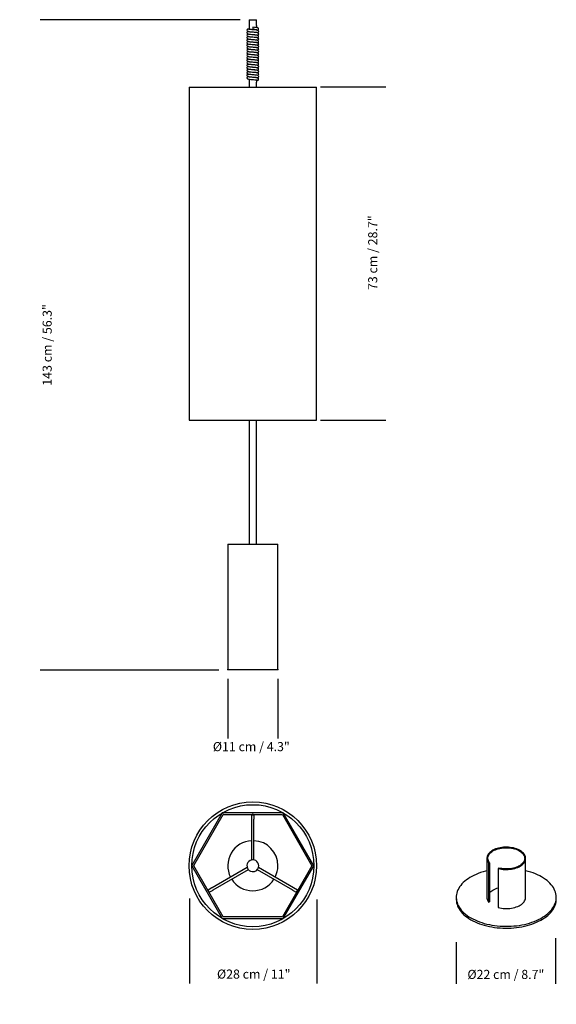
# Model space of a CAD drawing. Units: inches. Extents: x -0.46 to 0.72, y -0.74 to 1.43.
import ezdxf

# ---------------------------------------------------------------- set-up
doc = ezdxf.new("R2010")
doc.units = ezdxf.units.IN
doc.header["$MEASUREMENT"] = 0
doc.layers.add('S&C_cotas', color=251, linetype='Continuous')
doc.layers.add('S&C_vistas', color=1, linetype='Continuous')
doc.styles.add('ARIAL', font='ARIAL.TTF')
doc.dimstyles.new('S&C_cotas', dxfattribs={"dimtxt": 0.02, "dimasz": 0.1, "dimexe": 0.018, "dimexo": 0.02, "dimgap": 0, "dimtad": 0, "dimdec": 0, "dimzin": 0, "dimdsep": 46, "dimtxsty": 'ARIAL', "dimblk": 'NONE', "dimcen": 0, "dimsd1": 1, "dimsd2": 1, "dimclrd": 256, "dimclre": 256, "dimclrt": 256, "dimazin": 0, "dimtfac": 1, "dimtdec": 0, "dimtofl": 0, "dimtmove": 0, "dimatfit": 3, "dimldrblk": 'NONE', "dimfxl": 0, "dimtolj": 1, "dimtzin": 0, "dimarcsym": 0})

# ---------------------------------------------------------------- blocks, each defined once
blk = doc.blocks.new('*D5')
at = {"linetype": 'ByBlock', "lineweight": -2}
for p, q in [((0.0271, 1.4309), (-0.4134, 1.4309)), ((-0.02, -0.0011), (-0.4134, -0.0011))]:
    blk.add_line(p, q, dxfattribs=at)
at = {"layer": 'DEFPOINTS', "linetype": 'ByBlock'}
for p in [(0.0471, 1.4309), (0, -0.0011)]:
    blk.add_point(p, dxfattribs=at)
at = {"linetype": 'ByBlock', "insert": (-0.3954, 0.7149), "char_height": 0.02, "attachment_point": 5, "rotation": 90, "style": 'ARIAL'}
blk.add_mtext('143 cm / 56.3"', dxfattribs=at)
blk = doc.blocks.new('_NONE')
blk = doc.blocks.new('*D6')
at = {"linetype": 'ByBlock', "lineweight": -2}
for p, q in [((0.5034, -0.6001), (0.5034, -0.6917)), ((0.7222, -0.591), (0.7222, -0.6917))]:
    blk.add_line(p, q, dxfattribs=at)
at = {"layer": 'DEFPOINTS', "linetype": 'ByBlock'}
for p in [(0.5034, -0.5801), (0.7222, -0.571)]:
    blk.add_point(p, dxfattribs=at)
at = {"linetype": 'ByBlock', "insert": (0.6128, -0.6737), "char_height": 0.02, "attachment_point": 5, "style": 'ARIAL'}
blk.add_mtext('%%c22 cm / 8.7"', dxfattribs=at)

msp = doc.modelspace()

# ---------------------------------------------------------------- linework, layer by layer
at = {"layer": 'S&C_cotas', "linetype": 'Continuous', "lineweight": -2}
for p, q in [((0.348, 1.2824), (0.2042, 1.2824)), ((0.348, 0.5481), (0.2042, 0.5481)), ((0, -0.02), (0, -0.1516)), ((0.1103, -0.02), (0.1103, -0.1516))]:
    msp.add_line(p, q, dxfattribs=at)
at = {"layer": 'S&C_cotas', "lineweight": -2}
for p, q in [((-0.0845, -0.5038), (-0.0845, -0.691)), ((0.1966, -0.5063), (0.1966, -0.691))]:
    msp.add_line(p, q, dxfattribs=at)
at = {"layer": 'S&C_cotas', "linetype": 'Continuous'}
for p in [(0, 0), (0.1103, 0)]:
    msp.add_point(p, dxfattribs=at)
at = {"layer": 'S&C_cotas'}
for p in [(-0.0751, -0.432), (0.1895, -0.4318)]:
    msp.add_point(p, dxfattribs=at)
at = {"layer": 'S&C_vistas', "color": 255, "linetype": 'Continuous'}
for p, q in [((0.0471, 1.4309), (0.0471, 1.4095)), ((0.0471, 1.4309), (0.0632, 1.4309)), ((0.0632, 1.4179), (0.0632, 1.4309)), ((0.0553, 1.4142), (0.0549, 1.4095)), ((0.0632, 1.4135), (0.0632, 1.4139)), ((0.0471, 1.4047), (0.0471, 1.404)), ((0.0471, 1.3992), (0.0471, 1.3985)), ((0.0471, 1.3937), (0.0471, 1.393)), ((0.0471, 1.3881), (0.0471, 1.3875)), ((0.0632, 1.408), (0.0632, 1.4087)), ((0.0632, 1.4025), (0.0632, 1.4031)), ((0.0632, 1.397), (0.0632, 1.3976)), ((0.0632, 1.3914), (0.0632, 1.3921)), ((0.0471, 1.3826), (0.0471, 1.382)), ((0.0471, 1.3771), (0.0471, 1.3764)), ((0.0471, 1.3716), (0.0471, 1.3709)), ((0.0471, 1.3661), (0.0471, 1.3654)), ((0.0632, 1.3859), (0.0632, 1.3866)), ((0.0632, 1.3804), (0.0632, 1.3811)), ((0.0632, 1.3749), (0.0632, 1.3756)), ((0.0632, 1.3694), (0.0632, 1.3701)), ((0.0471, 1.3606), (0.0471, 1.3599)), ((0.0471, 1.355), (0.0471, 1.3544)), ((0.0471, 1.3495), (0.0471, 1.3489)), ((0.0632, 1.3639), (0.0632, 1.3645)), ((0.0632, 1.3584), (0.0632, 1.359)), ((0.0632, 1.3528), (0.0632, 1.3535)), ((0.0632, 1.3473), (0.0632, 1.348)), ((0.0471, 1.344), (0.0471, 1.3433)), ((0.0471, 1.3385), (0.0471, 1.3378)), ((0.0471, 1.333), (0.0471, 1.3323)), ((0.0471, 1.3275), (0.0471, 1.3268)), ((0.0632, 1.3418), (0.0632, 1.3425)), ((0.0632, 1.3363), (0.0632, 1.337)), ((0.0632, 1.3308), (0.0632, 1.3314)), ((0.0632, 1.3253), (0.0632, 1.3259)), ((0.0471, 1.322), (0.0471, 1.3213)), ((0.0471, 1.3164), (0.0471, 1.3158)), ((0.0471, 1.3109), (0.0471, 1.3103)), ((0.0471, 1.3054), (0.0471, 1.3047)), ((0.0632, 1.3197), (0.0632, 1.3204)), ((0.0632, 1.3142), (0.0632, 1.3149)), ((0.0632, 1.3087), (0.0632, 1.3094)), ((0.0632, 1.3032), (0.0632, 1.3039)), ((-0.0852, 1.282), (-0.0852, 0.549)), ((-0.0852, 1.282), (0.1955, 1.282)), ((0.0471, 1.2999), (0.0471, 1.282)), ((0.0632, 1.2975), (0.0632, 1.2984)), ((0.0632, 1.282), (0.0632, 1.2936)), ((0.1955, 0.549), (0.1955, 1.282)), ((-0.0852, 0.549), (0.1955, 0.549)), ((0.0471, 0.549), (0.0471, 0.2758)), ((0.0632, 0.2758), (0.0632, 0.549)), ((0, 0.2758), (0, 0)), ((0, 0.2758), (0.1103, 0.2758)), ((0.1103, 0), (0.1103, 0.2758)), ((0, 0), (0.1103, 0)), ((-0.0122, -0.3157), (-0.0791, -0.4315)), ((-0.0751, -0.4316), (-0.0102, -0.3191)), ((0.1223, -0.3154), (-0.0117, -0.3154)), ((-0.0098, -0.3189), (0.0536, -0.3189)), ((0.0523, -0.3195), (0.0523, -0.3295)), ((0.0523, -0.3195), (0.058, -0.3195)), ((0.0536, -0.3189), (0.0536, -0.3195)), ((0.0567, -0.3189), (0.1203, -0.3189)), ((0.0567, -0.3195), (0.0567, -0.3189)), ((0.058, -0.3295), (0.058, -0.3195)), ((0.1203, -0.3189), (0.1855, -0.4318)), ((0.1895, -0.4318), (0.1223, -0.3154)), ((0.0523, -0.3295), (0.0523, -0.3295)), ((0.0523, -0.3295), (0.0526, -0.3295)), ((0.0526, -0.3295), (0.0526, -0.4191)), ((0.0577, -0.4191), (0.0577, -0.3295)), ((0.0577, -0.3295), (0.058, -0.3295)), ((0.058, -0.3295), (0.058, -0.3295)), ((-0.0791, -0.432), (-0.012, -0.5482)), ((-0.0434, -0.4869), (-0.0751, -0.432)), ((0.1223, -0.5482), (0.1895, -0.4318)), ((0.1855, -0.4318), (0.1537, -0.4869)), ((0.5711, -0.4156), (0.5711, -0.5016)), ((0.5749, -0.4257), (0.5767, -0.4252)), ((0.5749, -0.4257), (0.5749, -0.5117)), ((0.5767, -0.4252), (0.5767, -0.5112)), ((0.6563, -0.5016), (0.6563, -0.4156)), ((0.043, -0.4359), (-0.0347, -0.4808)), ((-0.0322, -0.4851), (0.0455, -0.4403)), ((0.0649, -0.4403), (0.1425, -0.4851)), ((0.145, -0.4808), (0.0674, -0.4359)), ((0.597, -0.4369), (0.5961, -0.438)), ((0.5961, -0.438), (0.5961, -0.524)), ((-0.0348, -0.4805), (-0.0435, -0.4855)), ((-0.0407, -0.4904), (-0.0435, -0.4855)), ((-0.0429, -0.4866), (-0.0434, -0.4869)), ((-0.0419, -0.4895), (-0.0414, -0.4892)), ((-0.01, -0.5447), (-0.0419, -0.4895)), ((-0.0407, -0.4904), (-0.032, -0.4854)), ((-0.0348, -0.4805), (-0.0348, -0.4805)), ((-0.0347, -0.4808), (-0.0348, -0.4805)), ((-0.032, -0.4854), (-0.0322, -0.4851)), ((-0.032, -0.4854), (-0.032, -0.4854)), ((0.1522, -0.4895), (0.1203, -0.5447)), ((0.1425, -0.4851), (0.1423, -0.4854)), ((0.1423, -0.4854), (0.151, -0.4904)), ((0.1423, -0.4854), (0.1423, -0.4854)), ((0.1451, -0.4805), (0.145, -0.4808)), ((0.1538, -0.4855), (0.1451, -0.4805)), ((0.1451, -0.4805), (0.1451, -0.4805)), ((0.1538, -0.4855), (0.151, -0.4904)), ((0.1517, -0.4892), (0.1522, -0.4895)), ((0.1537, -0.4869), (0.1532, -0.4866)), ((0.5034, -0.5016), (0.5034, -0.5056)), ((0.5749, -0.5117), (0.5767, -0.5112)), ((0.724, -0.5056), (0.724, -0.5016)), ((-0.012, -0.5482), (0.1223, -0.5482)), ((0.1203, -0.5447), (-0.01, -0.5447))]:
    msp.add_line(p, q, dxfattribs=at)
at = {"layer": 'S&C_vistas', "color": 255, "linetype": 'Continuous', "flags": 128}
for points in [[(0.0471, 1.4108), (0.0461, 1.4106), (0.0446, 1.4103), (0.0435, 1.4099), (0.0429, 1.4094), (0.0424, 1.4085), (0.0423, 1.4075), (0.0425, 1.4066), (0.043, 1.406), (0.0434, 1.4056), (0.0439, 1.4053), (0.0445, 1.4051), (0.0463, 1.4048), (0.0475, 1.4046), (0.049, 1.4045), (0.0507, 1.4043), (0.0524, 1.4042), (0.0556, 1.4039), (0.0585, 1.4036), (0.0611, 1.4034), (0.0622, 1.4033), (0.0632, 1.4031), (0.0638, 1.4031), (0.064, 1.4031)], [(0.065, 1.4022), (0.0666, 1.4027), (0.0674, 1.4033), (0.0677, 1.4037), (0.0679, 1.4041), (0.0681, 1.405), (0.068, 1.4057), (0.0678, 1.4061), (0.0677, 1.4063), (0.0675, 1.4065), (0.0671, 1.4069), (0.0664, 1.4073), (0.0644, 1.4078), (0.0622, 1.4081), (0.0596, 1.4084), (0.0569, 1.4086), (0.0537, 1.4089), (0.052, 1.409), (0.0504, 1.4092), (0.0488, 1.4093), (0.0475, 1.4095), (0.0466, 1.4096), (0.0461, 1.4097), (0.0459, 1.4097), (0.0459, 1.4097)], [(0.0649, 1.4077), (0.0657, 1.4079), (0.0668, 1.4083), (0.0675, 1.4089), (0.0678, 1.4094), (0.068, 1.41), (0.068, 1.4107), (0.0679, 1.4114), (0.0676, 1.412), (0.0672, 1.4123), (0.0665, 1.4128), (0.0658, 1.413), (0.0651, 1.4132), (0.0643, 1.4134), (0.063, 1.4135), (0.0611, 1.4137), (0.0586, 1.414), (0.0553, 1.4142)], [(0.0453, 1.405), (0.0441, 1.4046), (0.0436, 1.4044), (0.0432, 1.4042), (0.043, 1.4039), (0.0427, 1.4036), (0.0424, 1.4031), (0.0423, 1.4024), (0.0423, 1.4017), (0.0425, 1.4011), (0.0432, 1.4003), (0.0438, 1.3999), (0.0444, 1.3996), (0.0457, 1.3994), (0.0477, 1.3991), (0.0503, 1.3988), (0.0531, 1.3986), (0.056, 1.3983), (0.059, 1.3981), (0.0605, 1.3979), (0.0619, 1.3978), (0.063, 1.3977), (0.0637, 1.3976), (0.0644, 1.3974), (0.0644, 1.3974)], [(0.0453, 1.3994), (0.0448, 1.3993), (0.0439, 1.399), (0.043, 1.3985), (0.0427, 1.3981), (0.0424, 1.3976), (0.0423, 1.397), (0.0423, 1.3965), (0.0424, 1.3957), (0.0425, 1.3955), (0.0427, 1.3953), (0.043, 1.3949), (0.0436, 1.3945), (0.0445, 1.3941), (0.0454, 1.3939), (0.0474, 1.3936), (0.0496, 1.3934), (0.0522, 1.3931), (0.0551, 1.3929), (0.0584, 1.3926), (0.0601, 1.3925), (0.0617, 1.3923), (0.0629, 1.3922), (0.0638, 1.392), (0.0642, 1.3919), (0.0644, 1.3919)], [(0.0453, 1.3939), (0.0452, 1.3939), (0.0441, 1.3936), (0.0435, 1.3933), (0.0428, 1.3927), (0.0425, 1.3922), (0.0423, 1.3916), (0.0423, 1.3909), (0.0424, 1.3902), (0.0428, 1.3897), (0.0431, 1.3893), (0.0438, 1.3888), (0.0453, 1.3884), (0.0472, 1.3881), (0.0495, 1.3879), (0.0521, 1.3876), (0.0553, 1.3874), (0.0587, 1.3871), (0.0616, 1.3868), (0.0635, 1.3865), (0.0641, 1.3865), (0.0644, 1.3864), (0.0643, 1.3864)], [(0.0453, 1.3884), (0.0448, 1.3883), (0.0437, 1.3879), (0.043, 1.3875), (0.0424, 1.3866), (0.0423, 1.386), (0.0423, 1.3854), (0.0425, 1.3845), (0.043, 1.3839), (0.0433, 1.3836), (0.0436, 1.3834), (0.044, 1.3832), (0.0452, 1.3829), (0.0473, 1.3826), (0.0487, 1.3824), (0.0504, 1.3823), (0.0521, 1.3821), (0.0538, 1.382), (0.0569, 1.3817), (0.0597, 1.3815), (0.0621, 1.3812), (0.0631, 1.3811), (0.0638, 1.381), (0.064, 1.381)], [(0.0649, 1.3967), (0.0658, 1.3968), (0.0668, 1.3972), (0.0672, 1.3976), (0.0675, 1.3978), (0.0678, 1.3983), (0.068, 1.3989), (0.0681, 1.3996), (0.0679, 1.4002), (0.0677, 1.4008), (0.067, 1.4015), (0.0664, 1.4018), (0.0652, 1.4022), (0.0636, 1.4024), (0.061, 1.4027), (0.058, 1.403), (0.055, 1.4032), (0.0522, 1.4035), (0.0495, 1.4037), (0.0472, 1.404), (0.0461, 1.4042), (0.0459, 1.4042), (0.0459, 1.4042)], [(0.0649, 1.3802), (0.0663, 1.3805), (0.0672, 1.381), (0.0675, 1.3814), (0.0678, 1.3818), (0.068, 1.3822), (0.068, 1.3827), (0.068, 1.3834), (0.0678, 1.3839), (0.0677, 1.3841), (0.0676, 1.3843), (0.0673, 1.3847), (0.0667, 1.3851), (0.0658, 1.3854), (0.0649, 1.3857), (0.0627, 1.386), (0.0603, 1.3862), (0.0576, 1.3865), (0.0545, 1.3867), (0.0528, 1.3869), (0.0511, 1.387), (0.0495, 1.3872), (0.0481, 1.3873), (0.047, 1.3875), (0.0463, 1.3876), (0.046, 1.3876), (0.0459, 1.3876)], [(0.065, 1.3856), (0.0661, 1.3859), (0.0667, 1.3862), (0.0673, 1.3866), (0.0677, 1.3871), (0.0679, 1.3876), (0.0681, 1.3883), (0.068, 1.389), (0.0677, 1.3896), (0.0674, 1.3901), (0.0668, 1.3906), (0.0655, 1.3911), (0.0639, 1.3914), (0.0616, 1.3916), (0.0585, 1.3919), (0.0551, 1.3922), (0.052, 1.3925), (0.0495, 1.3927), (0.0474, 1.3929), (0.0466, 1.3931), (0.0461, 1.3931), (0.046, 1.3931)], [(0.065, 1.3912), (0.0653, 1.3912), (0.0664, 1.3916), (0.067, 1.3919), (0.0677, 1.3926), (0.068, 1.3935), (0.068, 1.3944), (0.0677, 1.3952), (0.0672, 1.3958), (0.0667, 1.3962), (0.0662, 1.3964), (0.0647, 1.3967), (0.0623, 1.3971), (0.0607, 1.3972), (0.059, 1.3974), (0.0557, 1.3977), (0.0527, 1.3979), (0.0501, 1.3982), (0.0479, 1.3984), (0.0471, 1.3985), (0.0465, 1.3986), (0.0463, 1.3985)], [(0.0453, 1.3829), (0.0452, 1.3829), (0.0445, 1.3827), (0.044, 1.3826), (0.0434, 1.3823), (0.0432, 1.3821), (0.0428, 1.3817), (0.0424, 1.3811), (0.0422, 1.3801), (0.0423, 1.3795), (0.0426, 1.3789), (0.0432, 1.3782), (0.0439, 1.3778), (0.0444, 1.3776), (0.0458, 1.3773), (0.0479, 1.377), (0.0507, 1.3767), (0.0536, 1.3765), (0.0564, 1.3762), (0.0594, 1.376), (0.0608, 1.3758), (0.0621, 1.3757), (0.0638, 1.3755), (0.0644, 1.3754), (0.0644, 1.3754)], [(0.0454, 1.3664), (0.0443, 1.3661), (0.0438, 1.3659), (0.0431, 1.3655), (0.0425, 1.3646), (0.0423, 1.364), (0.0422, 1.3635), (0.0425, 1.3625), (0.0429, 1.3619), (0.0433, 1.3616), (0.0436, 1.3614), (0.0445, 1.361), (0.0462, 1.3607), (0.0488, 1.3604), (0.0505, 1.3602), (0.0523, 1.36), (0.0556, 1.3598), (0.0585, 1.3595), (0.0611, 1.3593), (0.0622, 1.3591), (0.0632, 1.359), (0.0639, 1.3589), (0.064, 1.359)], [(0.0454, 1.3774), (0.0446, 1.3772), (0.0438, 1.3769), (0.043, 1.3764), (0.0426, 1.3759), (0.0424, 1.3754), (0.0423, 1.3748), (0.0423, 1.3743), (0.0425, 1.3735), (0.0427, 1.3732), (0.0429, 1.373), (0.0433, 1.3726), (0.044, 1.3722), (0.0457, 1.3718), (0.0477, 1.3715), (0.05, 1.3713), (0.0529, 1.371), (0.0562, 1.3707), (0.058, 1.3706), (0.0598, 1.3704), (0.0615, 1.3703), (0.0629, 1.3701), (0.0637, 1.37), (0.0642, 1.3699), (0.0644, 1.3699), (0.0644, 1.3699)], [(0.0454, 1.3719), (0.0445, 1.3717), (0.0439, 1.3715), (0.0432, 1.3711), (0.0429, 1.3708), (0.0426, 1.3704), (0.0424, 1.3699), (0.0423, 1.3693), (0.0423, 1.3687), (0.0425, 1.3681), (0.0427, 1.3676), (0.0431, 1.3673), (0.0438, 1.3668), (0.0446, 1.3665), (0.0463, 1.3662), (0.0484, 1.3659), (0.0509, 1.3657), (0.0538, 1.3654), (0.0572, 1.3651), (0.0604, 1.3649), (0.0628, 1.3646), (0.0642, 1.3644), (0.0644, 1.3643), (0.0644, 1.3643)], [(0.065, 1.3746), (0.0652, 1.3747), (0.0664, 1.375), (0.0669, 1.3753), (0.0674, 1.3757), (0.0677, 1.3761), (0.068, 1.3767), (0.0681, 1.3774), (0.0679, 1.3781), (0.0677, 1.3787), (0.0674, 1.3791), (0.0667, 1.3796), (0.0656, 1.38), (0.0641, 1.3803), (0.0619, 1.3806), (0.0591, 1.3808), (0.0561, 1.3811), (0.0533, 1.3813), (0.0504, 1.3816), (0.049, 1.3817), (0.0478, 1.3819), (0.0463, 1.3821), (0.046, 1.3821), (0.0459, 1.3821)], [(0.065, 1.3636), (0.0653, 1.3636), (0.0664, 1.364), (0.067, 1.3643), (0.0677, 1.3651), (0.068, 1.3657), (0.0681, 1.3664), (0.0679, 1.3671), (0.0677, 1.3677), (0.0671, 1.3684), (0.0665, 1.3687), (0.0652, 1.3691), (0.0635, 1.3693), (0.061, 1.3696), (0.0578, 1.3699), (0.0544, 1.3702), (0.0515, 1.3705), (0.049, 1.3707), (0.047, 1.3709), (0.0463, 1.371), (0.046, 1.3711), (0.046, 1.3711)], [(0.065, 1.3691), (0.0651, 1.3691), (0.0663, 1.3694), (0.0668, 1.3697), (0.0675, 1.3703), (0.0679, 1.3711), (0.0681, 1.3718), (0.068, 1.3725), (0.0677, 1.3732), (0.0672, 1.3738), (0.0667, 1.3741), (0.0656, 1.3745), (0.064, 1.3748), (0.0627, 1.375), (0.0611, 1.3751), (0.0593, 1.3753), (0.0575, 1.3755), (0.0541, 1.3758), (0.0511, 1.376), (0.0487, 1.3762), (0.0477, 1.3764), (0.0469, 1.3765), (0.0464, 1.3765), (0.0462, 1.3765)], [(0.0453, 1.3553), (0.0448, 1.3552), (0.044, 1.355), (0.0432, 1.3545), (0.0428, 1.3541), (0.0425, 1.3537), (0.0423, 1.3531), (0.0422, 1.3525), (0.0425, 1.3516), (0.0429, 1.3509), (0.0434, 1.3505), (0.044, 1.3502), (0.0456, 1.3497), (0.0476, 1.3495), (0.0499, 1.3492), (0.0527, 1.349), (0.0559, 1.3487), (0.0576, 1.3486), (0.0594, 1.3484), (0.0612, 1.3482), (0.0626, 1.3481), (0.0636, 1.3479), (0.0641, 1.3478), (0.0644, 1.3478), (0.0644, 1.3478)], [(0.0454, 1.3498), (0.0446, 1.3496), (0.0436, 1.3493), (0.043, 1.3488), (0.0427, 1.3485), (0.0425, 1.3481), (0.0422, 1.3471), (0.0423, 1.3465), (0.0425, 1.3459), (0.0428, 1.3455), (0.0433, 1.345), (0.0439, 1.3447), (0.0456, 1.3442), (0.0476, 1.3439), (0.05, 1.3437), (0.0528, 1.3435), (0.0559, 1.3432), (0.0593, 1.3429), (0.0621, 1.3426), (0.0638, 1.3424), (0.0643, 1.3423), (0.0644, 1.3423)], [(0.0453, 1.3608), (0.0446, 1.3607), (0.0441, 1.3605), (0.0435, 1.3603), (0.0432, 1.3601), (0.0429, 1.3598), (0.0426, 1.3593), (0.0423, 1.3583), (0.0423, 1.3578), (0.0424, 1.3572), (0.043, 1.3563), (0.0437, 1.3558), (0.0445, 1.3555), (0.0456, 1.3553), (0.0476, 1.355), (0.0504, 1.3547), (0.0534, 1.3544), (0.0563, 1.3542), (0.0591, 1.3539), (0.0618, 1.3537), (0.0636, 1.3534), (0.0644, 1.3533), (0.0644, 1.3533)], [(0.0454, 1.3443), (0.0448, 1.3442), (0.0437, 1.3438), (0.043, 1.3433), (0.0424, 1.3424), (0.0423, 1.3419), (0.0423, 1.3413), (0.0426, 1.3403), (0.043, 1.3398), (0.0433, 1.3395), (0.0436, 1.3393), (0.0441, 1.3391), (0.0447, 1.3389), (0.0455, 1.3387), (0.0477, 1.3384), (0.0493, 1.3383), (0.051, 1.3381), (0.0527, 1.3379), (0.0544, 1.3378), (0.0575, 1.3375), (0.0602, 1.3373), (0.0625, 1.3371), (0.0634, 1.3369), (0.064, 1.3369), (0.0641, 1.3369)], [(0.0649, 1.3581), (0.0656, 1.3582), (0.0666, 1.3586), (0.0674, 1.3591), (0.0676, 1.3595), (0.0679, 1.3599), (0.0681, 1.3607), (0.068, 1.3614), (0.0677, 1.3621), (0.0675, 1.3623), (0.0673, 1.3626), (0.0665, 1.3631), (0.0655, 1.3635), (0.0645, 1.3637), (0.0623, 1.364), (0.0598, 1.3642), (0.057, 1.3645), (0.0538, 1.3647), (0.0521, 1.3649), (0.0504, 1.365), (0.0488, 1.3652), (0.0475, 1.3654), (0.0467, 1.3655), (0.0461, 1.3656), (0.0459, 1.3656), (0.0459, 1.3656)], [(0.065, 1.3526), (0.066, 1.3528), (0.0666, 1.353), (0.0671, 1.3534), (0.0677, 1.3541), (0.068, 1.3547), (0.0681, 1.3554), (0.0679, 1.3561), (0.0677, 1.3566), (0.067, 1.3574), (0.0664, 1.3577), (0.0658, 1.3579), (0.0645, 1.3582), (0.0626, 1.3584), (0.06, 1.3587), (0.0571, 1.359), (0.0543, 1.3592), (0.0513, 1.3594), (0.0498, 1.3596), (0.0484, 1.3597), (0.0473, 1.3599), (0.0466, 1.36), (0.0461, 1.3601), (0.0459, 1.3601), (0.0459, 1.3601)], [(0.065, 1.347), (0.0656, 1.3472), (0.0666, 1.3475), (0.0671, 1.3479), (0.0677, 1.3484), (0.0679, 1.3491), (0.0681, 1.3496), (0.068, 1.3501), (0.0679, 1.3507), (0.0676, 1.3513), (0.067, 1.3518), (0.066, 1.3523), (0.0645, 1.3527), (0.0634, 1.3528), (0.062, 1.353), (0.0603, 1.3531), (0.0586, 1.3533), (0.0551, 1.3536), (0.0521, 1.3539), (0.0495, 1.3541), (0.0474, 1.3543), (0.0467, 1.3544), (0.0462, 1.3545), (0.0461, 1.3545)], [(0.0649, 1.3415), (0.0657, 1.3417), (0.0668, 1.3421), (0.0675, 1.3427), (0.0678, 1.3432), (0.068, 1.3438), (0.068, 1.3445), (0.0679, 1.3452), (0.0676, 1.3457), (0.0673, 1.3461), (0.0667, 1.3465), (0.0662, 1.3467), (0.0649, 1.3471), (0.063, 1.3473), (0.0603, 1.3476), (0.0569, 1.3479), (0.0537, 1.3482), (0.0509, 1.3485), (0.0485, 1.3487), (0.0475, 1.3488), (0.0466, 1.3489), (0.0461, 1.349), (0.0461, 1.349)], [(0.0453, 1.3388), (0.0449, 1.3387), (0.0445, 1.3386), (0.0438, 1.3383), (0.0432, 1.338), (0.0429, 1.3377), (0.0425, 1.3371), (0.0422, 1.3362), (0.0423, 1.3356), (0.0425, 1.335), (0.0431, 1.3341), (0.0438, 1.3337), (0.0449, 1.3333), (0.0466, 1.333), (0.0478, 1.3329), (0.0493, 1.3327), (0.0523, 1.3325), (0.0553, 1.3322), (0.0581, 1.332), (0.0608, 1.3317), (0.063, 1.3315), (0.0641, 1.3313), (0.0644, 1.3313), (0.0644, 1.3313)], [(0.0453, 1.3333), (0.0438, 1.3328), (0.0431, 1.3324), (0.0427, 1.332), (0.0425, 1.3315), (0.0423, 1.3309), (0.0423, 1.3303), (0.0425, 1.3293), (0.043, 1.3287), (0.0436, 1.3283), (0.0445, 1.3279), (0.0456, 1.3277), (0.0469, 1.3275), (0.0491, 1.3272), (0.0517, 1.327), (0.0547, 1.3267), (0.0581, 1.3265), (0.0598, 1.3263), (0.0614, 1.3261), (0.0628, 1.326), (0.0637, 1.3259), (0.0642, 1.3258), (0.0644, 1.3257), (0.0644, 1.3257)], [(0.0453, 1.3277), (0.0447, 1.3276), (0.0436, 1.3272), (0.043, 1.3267), (0.0427, 1.3265), (0.0425, 1.3262), (0.0423, 1.3253), (0.0423, 1.3248), (0.0424, 1.3242), (0.0426, 1.3237), (0.0429, 1.3233), (0.0437, 1.3227), (0.0455, 1.3222), (0.0475, 1.3219), (0.0499, 1.3217), (0.0526, 1.3214), (0.0557, 1.3211), (0.059, 1.3209), (0.0606, 1.3207), (0.0619, 1.3206), (0.0637, 1.3203), (0.0642, 1.3203), (0.0644, 1.3202), (0.0644, 1.3202)], [(0.065, 1.3305), (0.0663, 1.3308), (0.0669, 1.3311), (0.0675, 1.3317), (0.0678, 1.3322), (0.068, 1.3328), (0.068, 1.3335), (0.0679, 1.3342), (0.0676, 1.3347), (0.0672, 1.3351), (0.0666, 1.3356), (0.0655, 1.3359), (0.064, 1.3362), (0.0619, 1.3364), (0.0593, 1.3367), (0.0565, 1.3369), (0.0536, 1.3372), (0.0505, 1.3375), (0.049, 1.3376), (0.0477, 1.3378), (0.0468, 1.3379), (0.0462, 1.338), (0.0459, 1.338), (0.0459, 1.338)], [(0.065, 1.336), (0.0651, 1.336), (0.0662, 1.3363), (0.0671, 1.3368), (0.0676, 1.3373), (0.0678, 1.3376), (0.0679, 1.338), (0.068, 1.3385), (0.068, 1.3394), (0.0678, 1.3399), (0.0676, 1.3403), (0.0669, 1.3409), (0.0655, 1.3414), (0.064, 1.3417), (0.0617, 1.342), (0.0592, 1.3422), (0.0563, 1.3425), (0.053, 1.3428), (0.0512, 1.3429), (0.0496, 1.3431), (0.0481, 1.3432), (0.0471, 1.3434), (0.0463, 1.3435), (0.046, 1.3435), (0.046, 1.3435)], [(0.065, 1.325), (0.0652, 1.325), (0.0663, 1.3253), (0.0667, 1.3255), (0.0672, 1.3259), (0.0677, 1.3265), (0.068, 1.3271), (0.0681, 1.3279), (0.0679, 1.3287), (0.0673, 1.3295), (0.0667, 1.33), (0.0656, 1.3304), (0.0639, 1.3307), (0.0627, 1.3308), (0.0611, 1.331), (0.0594, 1.3312), (0.0577, 1.3313), (0.0544, 1.3316), (0.0514, 1.3319), (0.049, 1.3321), (0.047, 1.3323), (0.0464, 1.3324), (0.046, 1.3325), (0.046, 1.3325)], [(0.0649, 1.3195), (0.0654, 1.3195), (0.0665, 1.3199), (0.0672, 1.3203), (0.0678, 1.3212), (0.068, 1.3218), (0.068, 1.3225), (0.0679, 1.3232), (0.0676, 1.3237), (0.067, 1.3242), (0.0666, 1.3245), (0.0655, 1.3249), (0.0638, 1.3252), (0.0613, 1.3255), (0.058, 1.3258), (0.0547, 1.3261), (0.0518, 1.3263), (0.0493, 1.3265), (0.0472, 1.3268), (0.0464, 1.3269), (0.0461, 1.3269), (0.0461, 1.3269)], [(0.0453, 1.3222), (0.045, 1.3222), (0.0439, 1.3218), (0.0432, 1.3215), (0.0426, 1.3207), (0.0423, 1.3201), (0.0422, 1.3194), (0.0424, 1.3187), (0.0426, 1.3182), (0.0429, 1.3178), (0.0431, 1.3176), (0.0435, 1.3173), (0.0445, 1.3169), (0.0461, 1.3166), (0.0484, 1.3163), (0.0516, 1.316), (0.0549, 1.3157), (0.0579, 1.3154), (0.0605, 1.3152), (0.0627, 1.315), (0.0636, 1.3149), (0.0641, 1.3148), (0.0641, 1.3148)], [(0.0453, 1.3167), (0.0447, 1.3166), (0.0442, 1.3164), (0.0437, 1.3163), (0.0432, 1.3159), (0.0429, 1.3156), (0.0425, 1.315), (0.0422, 1.314), (0.0423, 1.3135), (0.0425, 1.3129), (0.0431, 1.3121), (0.0438, 1.3116), (0.045, 1.3113), (0.0467, 1.311), (0.048, 1.3108), (0.0495, 1.3107), (0.0527, 1.3104), (0.0556, 1.3101), (0.0584, 1.3099), (0.061, 1.3096), (0.0631, 1.3094), (0.0642, 1.3092), (0.0644, 1.3092), (0.0644, 1.3092)], [(0.0453, 1.3112), (0.0451, 1.3112), (0.0437, 1.3107), (0.043, 1.3102), (0.0427, 1.3098), (0.0424, 1.3093), (0.0422, 1.3086), (0.0423, 1.3079), (0.0425, 1.3073), (0.0429, 1.3068), (0.0435, 1.3063), (0.0444, 1.3059), (0.0453, 1.3057), (0.0468, 1.3054), (0.049, 1.3052), (0.0516, 1.305), (0.0544, 1.3047), (0.0574, 1.3045), (0.059, 1.3043), (0.0606, 1.3042), (0.0621, 1.304), (0.0632, 1.3039), (0.0639, 1.3038), (0.0643, 1.3037), (0.0644, 1.3037)], [(0.0453, 1.3057), (0.0447, 1.3055), (0.0437, 1.3052), (0.0431, 1.3048), (0.0427, 1.3043), (0.0426, 1.3041), (0.0424, 1.3038), (0.0423, 1.3034), (0.0423, 1.3026), (0.0424, 1.3021), (0.0426, 1.3017), (0.0429, 1.3013), (0.0434, 1.3008), (0.0441, 1.3005), (0.046, 1.3), (0.0481, 1.2998), (0.0506, 1.2995), (0.0534, 1.2993), (0.0566, 1.299), (0.0598, 1.2987), (0.0625, 1.2984), (0.064, 1.2982), (0.0644, 1.2982), (0.0644, 1.2982)], [(0.065, 1.3084), (0.0653, 1.3085), (0.0662, 1.3088), (0.0671, 1.3092), (0.0674, 1.3096), (0.0678, 1.31), (0.068, 1.3106), (0.0681, 1.3114), (0.0679, 1.312), (0.0676, 1.3126), (0.067, 1.3133), (0.0662, 1.3137), (0.0654, 1.3139), (0.0645, 1.314), (0.0627, 1.3143), (0.0603, 1.3145), (0.0576, 1.3148), (0.0547, 1.315), (0.0516, 1.3153), (0.05, 1.3154), (0.0485, 1.3156), (0.0473, 1.3157), (0.0465, 1.3159), (0.0461, 1.3159), (0.0459, 1.316), (0.0459, 1.316)], [(0.065, 1.3029), (0.0655, 1.303), (0.0661, 1.3032), (0.0667, 1.3034), (0.067, 1.3037), (0.0674, 1.304), (0.0678, 1.3046), (0.0681, 1.3056), (0.0679, 1.3066), (0.0673, 1.3074), (0.0667, 1.3079), (0.0661, 1.3082), (0.0649, 1.3085), (0.0627, 1.3088), (0.0612, 1.3089), (0.0596, 1.3091), (0.0565, 1.3094), (0.0536, 1.3096), (0.0509, 1.3099), (0.0485, 1.3101), (0.0468, 1.3103), (0.046, 1.3104), (0.0459, 1.3104)], [(0.0649, 1.314), (0.0664, 1.3143), (0.0671, 1.3148), (0.0676, 1.3152), (0.0677, 1.3154), (0.0678, 1.3156), (0.068, 1.3161), (0.0681, 1.3169), (0.0678, 1.3178), (0.0676, 1.3182), (0.067, 1.3187), (0.0664, 1.3191), (0.0644, 1.3196), (0.0623, 1.3199), (0.0598, 1.3201), (0.0571, 1.3203), (0.0539, 1.3206), (0.0506, 1.3209), (0.0479, 1.3212), (0.0464, 1.3214), (0.046, 1.3215), (0.046, 1.3215)], [(0.0631, 1.2971), (0.0638, 1.2972), (0.065, 1.2974), (0.0658, 1.2976), (0.0663, 1.2977), (0.0668, 1.298), (0.0675, 1.2986), (0.0678, 1.2991), (0.068, 1.2997), (0.068, 1.3004), (0.0679, 1.3011), (0.0676, 1.3016), (0.0673, 1.3019), (0.0669, 1.3023), (0.0659, 1.3027), (0.0645, 1.303), (0.0622, 1.3033), (0.0608, 1.3035), (0.0592, 1.3036), (0.0559, 1.3039), (0.0528, 1.3042), (0.0501, 1.3044), (0.0478, 1.3046), (0.0469, 1.3048), (0.0463, 1.3049), (0.0462, 1.3048)], [(0.5961, -0.438), (0.5996, -0.4388), (0.6032, -0.4394), (0.6069, -0.4399), (0.6107, -0.4401), (0.6144, -0.4402), (0.6182, -0.44), (0.6219, -0.4397), (0.6255, -0.4392), (0.6291, -0.4385), (0.6325, -0.4376), (0.6358, -0.4366), (0.639, -0.4354), (0.6419, -0.434), (0.6446, -0.4325), (0.6471, -0.4309), (0.6493, -0.4291), (0.6512, -0.4273), (0.6528, -0.4253), (0.6542, -0.4233), (0.6552, -0.4212), (0.6559, -0.4191), (0.6563, -0.4169), (0.6563, -0.4147), (0.656, -0.4126), (0.6554, -0.4104), (0.6544, -0.4083), (0.6531, -0.4063), (0.6516, -0.4043), (0.6497, -0.4024), (0.6475, -0.4006), (0.6451, -0.399), (0.6425, -0.3974), (0.6396, -0.396), (0.6365, -0.3948), (0.6332, -0.3937), (0.6298, -0.3928), (0.6263, -0.3921), (0.6226, -0.3915), (0.6189, -0.3912), (0.6152, -0.391), (0.6114, -0.391), (0.6077, -0.3912), (0.604, -0.3916), (0.6004, -0.3922), (0.5969, -0.393), (0.5935, -0.3939), (0.5902, -0.395), (0.5872, -0.3963), (0.5844, -0.3977), (0.5817, -0.3993), (0.5794, -0.401), (0.5773, -0.4028), (0.5755, -0.4047), (0.574, -0.4067), (0.5728, -0.4087), (0.5719, -0.4109), (0.5713, -0.413), (0.5711, -0.4152), (0.5712, -0.4173), (0.5716, -0.4195), (0.5724, -0.4216), (0.5735, -0.4237), (0.5749, -0.4257)], [(0.5767, -0.4252), (0.5753, -0.4233), (0.5743, -0.4212), (0.5736, -0.4191), (0.5732, -0.417), (0.5731, -0.4148), (0.5734, -0.4127), (0.574, -0.4106), (0.575, -0.4085), (0.5762, -0.4065), (0.5778, -0.4046), (0.5797, -0.4028), (0.5819, -0.401), (0.5843, -0.3994), (0.587, -0.3979), (0.5898, -0.3966), (0.5929, -0.3954), (0.5962, -0.3944), (0.5996, -0.3936), (0.6031, -0.3929), (0.6068, -0.3925), (0.6104, -0.3922), (0.6141, -0.3921), (0.6178, -0.3923), (0.6215, -0.3926), (0.6251, -0.3931), (0.6286, -0.3938), (0.632, -0.3946), (0.6352, -0.3957), (0.6382, -0.3969), (0.6411, -0.3983), (0.6437, -0.3998), (0.6461, -0.4014), (0.6482, -0.4032), (0.65, -0.405), (0.6515, -0.407), (0.6527, -0.409), (0.6536, -0.4111), (0.6541, -0.4132), (0.6543, -0.4153), (0.6542, -0.4175), (0.6537, -0.4196), (0.6529, -0.4217), (0.6518, -0.4237), (0.6503, -0.4257), (0.6486, -0.4276), (0.6466, -0.4294), (0.6443, -0.431), (0.6417, -0.4326), (0.6389, -0.434), (0.6359, -0.4352), (0.6327, -0.4363), (0.6294, -0.4372), (0.6259, -0.4379), (0.6223, -0.4385), (0.6187, -0.4388), (0.615, -0.439), (0.6113, -0.439), (0.6076, -0.4388), (0.604, -0.4383), (0.6004, -0.4377), (0.597, -0.4369)], [(0.0552, -0.4447), (0.0588, -0.4442), (0.0617, -0.4429), (0.0639, -0.4413), (0.0654, -0.4396), (0.0664, -0.4382), (0.0669, -0.4371), (0.0677, -0.4347), (0.0681, -0.4318), (0.0676, -0.4285), (0.0663, -0.4254), (0.0643, -0.4227), (0.0616, -0.4206), (0.0586, -0.4193), (0.0553, -0.4189), (0.0521, -0.4193), (0.049, -0.4204), (0.0464, -0.4223), (0.0443, -0.4248), (0.0429, -0.4277), (0.0423, -0.4309), (0.0425, -0.4341), (0.0434, -0.4372), (0.0451, -0.4399), (0.0475, -0.4422), (0.0503, -0.4437), (0.0534, -0.4446), (0.0558, -0.4446)], [(0.5711, -0.4428), (0.568, -0.4436), (0.5625, -0.4451), (0.5572, -0.4469), (0.5521, -0.4487), (0.5472, -0.4508), (0.5424, -0.453), (0.5379, -0.4553), (0.5336, -0.4578), (0.5295, -0.4604), (0.5257, -0.4631), (0.5222, -0.466), (0.5189, -0.469), (0.516, -0.472), (0.5133, -0.4752), (0.5109, -0.4784), (0.5089, -0.4817), (0.5072, -0.4851), (0.5057, -0.4885), (0.5047, -0.4919), (0.5039, -0.4954), (0.5035, -0.4989), (0.5034, -0.5024), (0.5037, -0.5059), (0.5042, -0.5094), (0.5052, -0.5129), (0.5064, -0.5163), (0.508, -0.5197), (0.5099, -0.5231), (0.5121, -0.5263), (0.5146, -0.5295), (0.5174, -0.5326), (0.5205, -0.5356), (0.5239, -0.5386), (0.5276, -0.5414), (0.5315, -0.544), (0.5357, -0.5466)], [(0.5357, -0.5466), (0.5401, -0.549), (0.5448, -0.5513), (0.5496, -0.5534), (0.5546, -0.5553), (0.5599, -0.5571), (0.5653, -0.5588), (0.5708, -0.5602), (0.5765, -0.5615), (0.5822, -0.5626), (0.5881, -0.5635), (0.594, -0.5642), (0.6001, -0.5647), (0.6061, -0.5651), (0.6122, -0.5652), (0.6183, -0.5652), (0.6243, -0.5649), (0.6304, -0.5645), (0.6363, -0.5639), (0.6422, -0.5631), (0.6481, -0.5621), (0.6538, -0.5609), (0.6594, -0.5595), (0.6649, -0.558), (0.6702, -0.5563), (0.6753, -0.5544), (0.6802, -0.5523), (0.685, -0.5501), (0.6895, -0.5478), (0.6938, -0.5453), (0.6979, -0.5427), (0.7017, -0.54), (0.7052, -0.5371), (0.7085, -0.5341), (0.7114, -0.5311), (0.7141, -0.5279), (0.7165, -0.5247), (0.7185, -0.5214), (0.7202, -0.518), (0.7217, -0.5146), (0.7227, -0.5112), (0.7235, -0.5077), (0.7239, -0.5042), (0.724, -0.5007), (0.7237, -0.4972), (0.7232, -0.4937), (0.7222, -0.4902), (0.721, -0.4868), (0.7194, -0.4834), (0.7175, -0.48), (0.7153, -0.4768), (0.7128, -0.4736), (0.71, -0.4705), (0.7069, -0.4675), (0.7035, -0.4646), (0.6998, -0.4618), (0.6959, -0.4591), (0.6917, -0.4565), (0.6873, -0.4541), (0.6826, -0.4518), (0.6778, -0.4497), (0.6728, -0.4478), (0.6675, -0.446), (0.6621, -0.4443), (0.6566, -0.4429), (0.6563, -0.4428)], [(0.5767, -0.4919), (0.5778, -0.4906), (0.5797, -0.4887), (0.5819, -0.487), (0.5843, -0.4854), (0.587, -0.4839), (0.5898, -0.4826), (0.5929, -0.4814), (0.5961, -0.4804)], [(0.5034, -0.5056), (0.5034, -0.5065), (0.5037, -0.51), (0.5042, -0.5135), (0.5052, -0.517), (0.5064, -0.5204), (0.508, -0.5238), (0.5099, -0.5271), (0.5121, -0.5304), (0.5146, -0.5336), (0.5174, -0.5367), (0.5205, -0.5397), (0.5239, -0.5426), (0.5276, -0.5454), (0.5315, -0.5481), (0.5357, -0.5507)], [(0.5357, -0.5507), (0.5401, -0.5531), (0.5448, -0.5554), (0.5496, -0.5575), (0.5546, -0.5594), (0.5599, -0.5612), (0.5653, -0.5629), (0.5708, -0.5643), (0.5765, -0.5656), (0.5822, -0.5667), (0.5881, -0.5676), (0.594, -0.5683), (0.6001, -0.5688), (0.6061, -0.5692), (0.6122, -0.5693), (0.6183, -0.5693), (0.6243, -0.569), (0.6304, -0.5686), (0.6363, -0.568), (0.6422, -0.5672), (0.6481, -0.5662), (0.6538, -0.565), (0.6594, -0.5636), (0.6649, -0.5621), (0.6702, -0.5603), (0.6753, -0.5585), (0.6802, -0.5564), (0.685, -0.5542), (0.6895, -0.5519), (0.6938, -0.5494), (0.6979, -0.5468), (0.7017, -0.5441), (0.7052, -0.5412), (0.7085, -0.5382), (0.7114, -0.5352), (0.7141, -0.532), (0.7165, -0.5288), (0.7185, -0.5255), (0.7202, -0.5221), (0.7217, -0.5187), (0.7227, -0.5153), (0.7235, -0.5118), (0.7239, -0.5083), (0.724, -0.5056)], [(0.5711, -0.5016), (0.5712, -0.5033), (0.5716, -0.5055), (0.5724, -0.5076), (0.5735, -0.5097), (0.5749, -0.5117)], [(0.5961, -0.524), (0.5996, -0.5248), (0.6032, -0.5254), (0.6069, -0.5258), (0.6107, -0.5261), (0.6144, -0.5262), (0.6182, -0.526), (0.6219, -0.5257), (0.6255, -0.5252), (0.6291, -0.5245), (0.6325, -0.5236), (0.6358, -0.5226), (0.639, -0.5214), (0.6419, -0.52), (0.6446, -0.5185), (0.6471, -0.5169), (0.6493, -0.5151), (0.6512, -0.5132), (0.6528, -0.5113), (0.6542, -0.5092), (0.6552, -0.5072), (0.6559, -0.505), (0.6563, -0.5029), (0.6563, -0.5016)]]:
    msp.add_lwpolyline(points, dxfattribs=at)
at = {"layer": 'S&C_vistas', "color": 255, "linetype": 'Continuous'}
for radius in [0.1404, 0.1344]:
    msp.add_circle((0.0552, -0.4318), radius, dxfattribs=at)
for centre, radius, start, end in [((0.0495, 1.3108), 0.0988, 81.3986, 86.864), ((0.071, 1.4159), 0.00804, 165.5591, 194.2501), ((0.071, 1.2955), 0.00804, 165.5591, 194.2501), ((-0.0117, -0.3159), 0.000501, 89.1893, 150.7053), ((-0.0097, -0.3194), 0.000501, 91.9913, 147.8913), ((0.0552, -0.3206), 0.00223, 47.7696, 132.3054), ((0.0552, -0.4318), 0.0552, 92.6053, 207.3947), ((0.0552, -0.4318), 0.0552, 0, 87.3947), ((-0.0786, -0.4318), 0.000501, 149.1679, 210.6597), ((-0.0746, -0.4318), 0.000501, 151.974, 207.8788), ((0.0552, -0.4318), 0.0552, 332.6053, 360), ((0.0552, -0.4318), 0.0552, 212.6053, 327.3947), ((-0.0412, -0.4874), 0.00223, 167.771, 252.3012), ((0.1515, -0.4874), 0.00223, 287.7693, 12.2935)]:
    msp.add_arc(centre, radius, start, end, dxfattribs=at)

# ---------------------------------------------------------------- texts
at = {"layer": 'S&C_cotas', "linetype": 'Continuous', "insert": (0.322, 0.9179), "char_height": 0.02, "attachment_point": 5, "rotation": 90, "style": 'ARIAL'}
msp.add_mtext('73 cm / 28.7"', dxfattribs=at)
at = {"layer": 'S&C_cotas', "linetype": 'Continuous', "insert": (0.0519, -0.1722), "char_height": 0.02, "attachment_point": 5, "style": 'ARIAL'}
msp.add_mtext('%%C11 cm / 4.3"', dxfattribs=at)
at = {"layer": 'S&C_cotas', "insert": (0.0572, -0.673), "char_height": 0.02, "attachment_point": 5, "style": 'ARIAL'}
msp.add_mtext('%%c28 cm / 11"', dxfattribs=at)

# ---------------------------------------------------------------- dimensions: what is measured, and where the dimension line sits
at = {"layer": 'S&C_cotas', "color": 252, "linetype": 'Continuous'}
dim = msp.add_linear_dim(base=(-0.3954, -0.0011), p1=(0.0471, 1.4309), p2=(0, -0.0011), angle=90, text='143 cm / 56.3"', dimstyle='S&C_cotas', dxfattribs=at)
dim.commit()
dim.dimension.update_dxf_attribs({"geometry": '*D5', "text_midpoint": (-0.3954, 0.7149)})
at = {"layer": 'S&C_cotas', "color": 252}
dim = msp.add_linear_dim(base=(0.7222, -0.6737), p1=(0.5034, -0.5801), p2=(0.7222, -0.571), text='%%c22 cm / 8.7"', dimstyle='S&C_cotas', dxfattribs=at)
dim.commit()
dim.dimension.update_dxf_attribs({"geometry": '*D6', "text_midpoint": (0.6128, -0.6737)})

doc.saveas('drawing.dxf')
